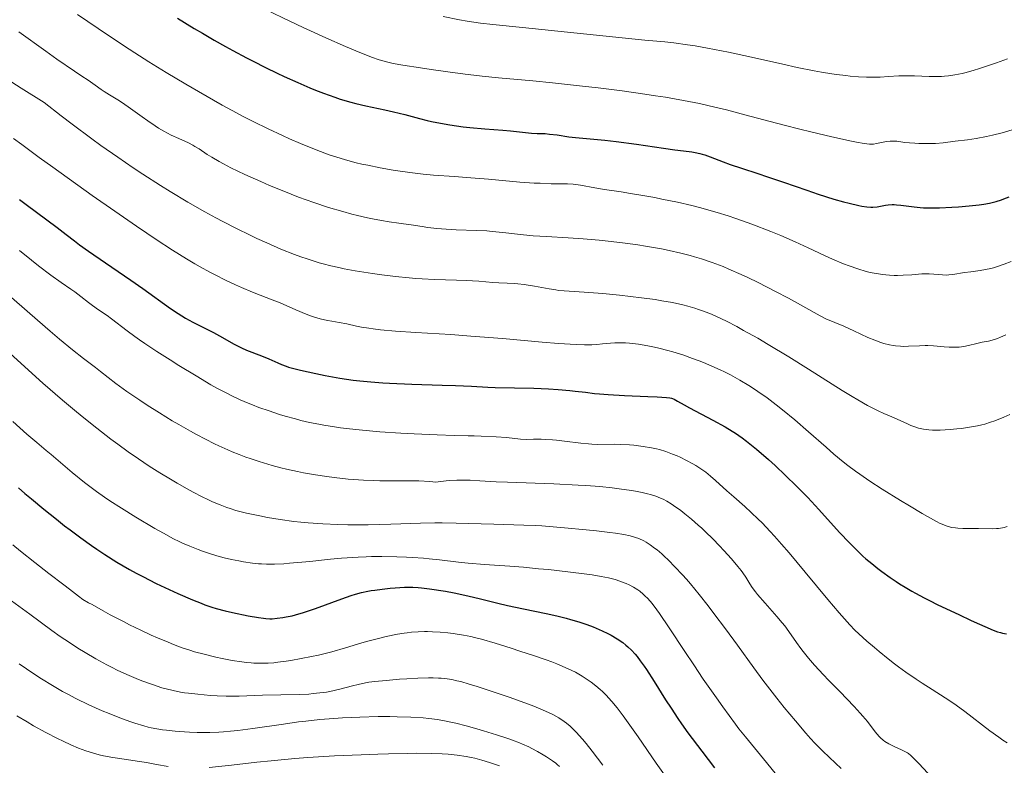
# Model space of a CAD drawing. Units: metres. Extents: x 647686 to 651131, y 4762412 to 4764800.
# Drawn here: x 649373 to 649547, y 4764086 to 4764218 of the extents above; entities that cross this region are included whole.
import ezdxf

# ---------------------------------------------------------------- set-up
doc = ezdxf.new("R2010")
doc.units = ezdxf.units.M
doc.header["$MEASUREMENT"] = 0
doc.layers.add('Curva de nivel directora', color=30, linetype='Continuous', lineweight=30)
doc.layers.add('Curva de nivel intermedia', color=30, linetype='Continuous', lineweight=0)

msp = doc.modelspace()

# ---------------------------------------------------------------- linework, layer by layer
at = {"layer": 'Curva de nivel directora', "color": 30, "linetype": 'Continuous', "lineweight": 30, "flags": 128}
for points, elevation in [([(649400.64, 4764217.92), (649403.62, 4764216.11), (649405.07, 4764215.25), (649407.16, 4764214.03), (649409.17, 4764212.9), (649410.45, 4764212.19), (649412.89, 4764210.89), (649414.05, 4764210.29), (649416.25, 4764209.19), (649418.31, 4764208.2), (649419.59, 4764207.6), (649421.98, 4764206.53), (649424.14, 4764205.6), (649425.14, 4764205.19), (649426.57, 4764204.63), (649428.57, 4764203.91), (649429.52, 4764203.59), (649431.37, 4764203.04), (649432.28, 4764202.8), (649434.07, 4764202.38), (649437.43, 4764201.68), (649438.94, 4764201.35), (649440.98, 4764200.83), (649443.56, 4764200.12), (649444.94, 4764199.77), (649445.68, 4764199.61), (649447.26, 4764199.3), (649448.93, 4764199.02), (649451.27, 4764198.7), (649452.46, 4764198.56), (649455.11, 4764198.32), (649458.32, 4764198.08), (649459.66, 4764197.97), (649463.42, 4764197.54), (649464.4, 4764197.5), (649465.83, 4764197.46), (649466.62, 4764197.4), (649467.96, 4764197.23)], 1200), ([(649467.96, 4764197.23), (649470.02, 4764196.92), (649471.18, 4764196.77), (649473.13, 4764196.58), (649476.39, 4764196.28), (649478.42, 4764196.05), (649482, 4764195.58), (649486.83, 4764194.88), (649488.84, 4764194.6), (649490.36, 4764194.41), (649491.82, 4764194.22), (649492.4, 4764194.13), (649493.22, 4764193.96), (649493.64, 4764193.84), (649494.1, 4764193.7), (649495.1, 4764193.34), (649497.39, 4764192.47), (649498.64, 4764192.01), (649500.6, 4764191.35), (649503.54, 4764190.39), (649505.24, 4764189.83), (649508.09, 4764188.84), (649512.18, 4764187.42), (649514.2, 4764186.74), (649517.02, 4764185.87), (649518.71, 4764185.4), (649519.72, 4764185.13), (649521.43, 4764184.73), (649521.95, 4764184.63), (649522.82, 4764184.49), (649523.52, 4764184.44), (649523.93, 4764184.45), (649524.69, 4764184.52), (649525.29, 4764184.62), (649526.15, 4764184.76), (649526.61, 4764184.82), (649527.33, 4764184.88), (649527.7, 4764184.88), (649528.08, 4764184.87), (649528.86, 4764184.81), (649531.25, 4764184.47), (649532.31, 4764184.36), (649532.88, 4764184.32), (649533.84, 4764184.3), (649535.71, 4764184.32), (649537.9, 4764184.42), (649539.11, 4764184.5), (649540.97, 4764184.65), (649542.76, 4764184.85), (649543.59, 4764184.97), (649544.61, 4764185.15), (649545.08, 4764185.26), (649545.78, 4764185.43), (649546.68, 4764185.72), (649547.14, 4764185.89), (649548.08, 4764186.28)], 1200), ([(649372.65, 4764185.82), (649373.82, 4764184.92), (649379.35, 4764180.85), (649380.94, 4764179.61), (649382.44, 4764178.44), (649383.32, 4764177.78), (649384.89, 4764176.64), (649387.88, 4764174.56), (649392.39, 4764171.48), (649394.51, 4764170.01), (649399.45, 4764166.48), (649400.8, 4764165.57), (649401.45, 4764165.16), (649402.1, 4764164.77), (649403.39, 4764164.06), (649407.02, 4764162.22), (649408.64, 4764161.34), (649410.6, 4764160.22), (649411.54, 4764159.73), (649411.99, 4764159.51), (649412.9, 4764159.11), (649415.56, 4764158.08), (649416.85, 4764157.54), (649418.43, 4764156.86), (649419.12, 4764156.57), (649419.95, 4764156.24), (649420.36, 4764156.1), (649421.06, 4764155.89), (649422.46, 4764155.53), (649425.21, 4764154.93), (649426.85, 4764154.6), (649429.45, 4764154.14), (649431.79, 4764153.79), (649432.99, 4764153.64), (649434.93, 4764153.45), (649437.07, 4764153.29), (649438.25, 4764153.23), (649442.19, 4764153.07), (649447.59, 4764152.91), (649449.96, 4764152.84), (649452.78, 4764152.71), (649455.65, 4764152.54), (649456.97, 4764152.48), (649463.81, 4764152.35), (649466.4, 4764152.23), (649468.11, 4764152.12), (649470.23, 4764151.94), (649471.17, 4764151.85), (649473, 4764151.63), (649474.56, 4764151.43), (649475.44, 4764151.34), (649476.98, 4764151.22), (649479.9, 4764151.06), (649484, 4764150.9), (649485.67, 4764150.83), (649487.31, 4764150.72), (649487.95, 4764150.63), (649488.25, 4764150.56), (649488.41, 4764150.51), (649488.71, 4764150.38), (649489.27, 4764150.07), (649490.48, 4764149.38), (649491.42, 4764148.87)], 1175), ([(649491.42, 4764148.87), (649495.56, 4764146.7), (649497.72, 4764145.51), (649498.98, 4764144.75), (649499.57, 4764144.37), (649500.72, 4764143.56), (649501.51, 4764142.96), (649503.27, 4764141.54), (649505.39, 4764139.7), (649506.58, 4764138.64), (649508.45, 4764136.89), (649510.4, 4764134.98), (649511.38, 4764133.98), (649512.37, 4764132.95), (649514.31, 4764130.85), (649518.02, 4764126.75), (649519.75, 4764124.92), (649520.57, 4764124.09), (649521.11, 4764123.57), (649522.16, 4764122.6), (649522.68, 4764122.13), (649523.72, 4764121.26), (649524.77, 4764120.42), (649525.48, 4764119.88), (649526.96, 4764118.8), (649528.02, 4764118.07), (649528.61, 4764117.68), (649529.61, 4764117.06), (649530.79, 4764116.38), (649531.47, 4764116), (649533.03, 4764115.17), (649533.93, 4764114.71), (649535.43, 4764113.96), (649539.13, 4764112.21), (649541.35, 4764111.19), (649545.23, 4764109.45), (649545.98, 4764109.18), (649546.51, 4764109.03), (649546.87, 4764108.95), (649547.62, 4764108.81)], 1175), ([(649372.5, 4764134.7), (649373.64, 4764133.71), (649374.77, 4764132.74), (649377, 4764130.88), (649379.21, 4764129.11), (649380.66, 4764127.98), (649381.62, 4764127.24), (649383.53, 4764125.83), (649385.42, 4764124.48), (649386.36, 4764123.83), (649387.78, 4764122.89), (649389.94, 4764121.52), (649392.17, 4764120.21), (649393.32, 4764119.57), (649394.5, 4764118.95), (649396.88, 4764117.75), (649399.22, 4764116.64), (649400.7, 4764115.97), (649403.31, 4764114.85), (649404.87, 4764114.22), (649405.54, 4764113.96), (649406.76, 4764113.54), (649407.52, 4764113.31), (649409.09, 4764112.9), (649410.41, 4764112.59), (649413.18, 4764112.01), (649415, 4764111.69), (649415.93, 4764111.56), (649416.32, 4764111.53), (649417.02, 4764111.49), (649417.44, 4764111.5), (649418.31, 4764111.56), (649419.34, 4764111.7), (649419.94, 4764111.81), (649420.97, 4764112.03), (649422.17, 4764112.35), (649422.84, 4764112.55), (649423.56, 4764112.78), (649425.12, 4764113.32), (649429.79, 4764115.04), (649431.45, 4764115.62), (649432.19, 4764115.85), (649433.27, 4764116.14), (649434.39, 4764116.38), (649434.98, 4764116.48), (649435.62, 4764116.58), (649436.97, 4764116.75), (649438.35, 4764116.89), (649439.25, 4764116.96), (649440.9, 4764117.06), (649441.93, 4764117.08), (649442.4, 4764117.08), (649443.31, 4764117.03), (649443.93, 4764116.98), (649445.36, 4764116.8), (649448.14, 4764116.35), (649449.72, 4764116.06), (649452.1, 4764115.56), (649454.37, 4764115.02), (649457.45, 4764114.24), (649459.16, 4764113.84), (649462.01, 4764113.23), (649466, 4764112.4), (649467.87, 4764111.99), (649469.56, 4764111.58), (649470.34, 4764111.37), (649471.79, 4764110.96), (649472.68, 4764110.67), (649473.24, 4764110.48), (649474.31, 4764110.08), (649474.88, 4764109.84), (649475.95, 4764109.36), (649476.93, 4764108.87), (649477.53, 4764108.55), (649478.59, 4764107.92), (649479.57, 4764107.26), (649480.12, 4764106.82), (649480.46, 4764106.53), (649481.11, 4764105.92), (649481.76, 4764105.22), (649482.11, 4764104.81), (649482.69, 4764104.05), (649483.38, 4764103.08), (649483.77, 4764102.5), (649485.14, 4764100.37), (649487.18, 4764097.14), (649488.15, 4764095.62), (649489.35, 4764093.8), (649490, 4764092.87), (649491.14, 4764091.28), (649493.58, 4764088.03), (649495.83, 4764085.08)], 1150)]:
    msp.add_lwpolyline(points, dxfattribs=dict(at, elevation=elevation))
at = {"layer": 'Curva de nivel intermedia', "color": 30, "linetype": 'Continuous', "lineweight": 0, "flags": 128}
for points, elevation in [([(649416.38, 4764219.43), (649420.56, 4764217.4), (649422.95, 4764216.28), (649426.93, 4764214.46), (649430.43, 4764212.93), (649432.28, 4764212.14), (649435.04, 4764211.03), (649436.39, 4764210.54), (649437.06, 4764210.34), (649438.2, 4764210.06), (649438.88, 4764209.92), (649440.6, 4764209.6), (649443.74, 4764209.1), (649445.6, 4764208.82), (649448.59, 4764208.4), (649451.67, 4764208.01), (649453.19, 4764207.83), (649454.67, 4764207.67), (649457.57, 4764207.38), (649463.65, 4764206.82), (649467.13, 4764206.48), (649472.42, 4764205.9), (649475.23, 4764205.57), (649479.46, 4764205.03), (649483.52, 4764204.47), (649485.41, 4764204.18), (649487.18, 4764203.9), (649490.37, 4764203.34), (649493.18, 4764202.78), (649494.88, 4764202.4), (649497.99, 4764201.66), (649501.23, 4764200.81), (649505.69, 4764199.6), (649508.2, 4764198.94), (649510.99, 4764198.24), (649512.92, 4764197.77), (649516.66, 4764196.89), (649520.15, 4764196.12), (649521.03, 4764195.94), (649522.38, 4764195.71), (649523.31, 4764195.61), (649523.77, 4764195.6), (649524.04, 4764195.62), (649524.53, 4764195.69), (649526.32, 4764196.05), (649526.95, 4764196.13), (649527.26, 4764196.15), (649527.56, 4764196.15), (649528.18, 4764196.11), (649529.55, 4764195.92), (649530.38, 4764195.83), (649531.34, 4764195.75), (649532.03, 4764195.72), (649533.47, 4764195.7), (649535.02, 4764195.74), (649536.36, 4764195.86), (649538.52, 4764196.14), (649540.66, 4764196.37), (649542.21, 4764196.61), (649544.06, 4764196.97), (649545.12, 4764197.21), (649546.83, 4764197.63), (649548.62, 4764198.15)], 1205), ([(649382.93, 4764218.57), (649386.63, 4764216.07), (649391.3, 4764212.96), (649393.95, 4764211.25), (649395.58, 4764210.22), (649398.67, 4764208.3), (649402.12, 4764206.24), (649404.37, 4764204.93), (649408.6, 4764202.54), (649411.11, 4764201.16), (649412.31, 4764200.53), (649414.06, 4764199.63), (649416.74, 4764198.32), (649419.25, 4764197.15), (649420.53, 4764196.57), (649422.46, 4764195.73), (649425.25, 4764194.58), (649426.81, 4764193.99), (649427.57, 4764193.72), (649428.71, 4764193.33), (649430.46, 4764192.8), (649432.33, 4764192.31), (649433.33, 4764192.08), (649434.38, 4764191.85), (649436.61, 4764191.41), (649438.9, 4764191.01), (649441.87, 4764190.56), (649443.25, 4764190.39), (649444.22, 4764190.29), (649446.04, 4764190.12), (649449.74, 4764189.87), (649451.91, 4764189.7), (649455.8, 4764189.37), (649461.35, 4764188.89), (649463.86, 4764188.71), (649464.96, 4764188.66), (649466.89, 4764188.59), (649469.76, 4764188.55), (649470.82, 4764188.51), (649471.28, 4764188.47), (649472.11, 4764188.35), (649474.62, 4764187.83), (649476.36, 4764187.55), (649479.28, 4764187.14), (649480.96, 4764186.88), (649482.76, 4764186.58), (649485.26, 4764186.12), (649486.52, 4764185.88), (649489.29, 4764185.3), (649491.84, 4764184.7), (649493.42, 4764184.3), (649494.42, 4764184.03), (649496.31, 4764183.5), (649498.29, 4764182.88), (649499.6, 4764182.45), (649502.45, 4764181.42), (649505.81, 4764180.12), (649507.58, 4764179.4), (649510.15, 4764178.31), (649512.47, 4764177.24), (649515.34, 4764175.89), (649516.77, 4764175.24), (649518.73, 4764174.41), (649519.73, 4764174.03), (649521.22, 4764173.5), (649522.71, 4764173.06), (649523.44, 4764172.88), (649524.16, 4764172.73), (649524.63, 4764172.65), (649525.55, 4764172.51), (649526.87, 4764172.39), (649527.71, 4764172.35), (649528.25, 4764172.34), (649529.27, 4764172.36), (649530.8, 4764172.46), (649532.61, 4764172.62), (649533.45, 4764172.64), (649533.87, 4764172.63), (649534.69, 4764172.58), (649536.27, 4764172.44), (649537.01, 4764172.41), (649537.37, 4764172.43), (649538.06, 4764172.49), (649540.13, 4764172.84), (649541.26, 4764172.98), (649542.95, 4764173.21), (649543.89, 4764173.37)], 1195), ([(649447.75, 4764218.21), (649450.62, 4764217.66), (649451.99, 4764217.42), (649454.37, 4764217.06), (649456.56, 4764216.8), (649461.83, 4764216.28), (649479.5, 4764214.42), (649483.47, 4764214.06), (649487.04, 4764213.74), (649488.65, 4764213.56), (649491.07, 4764213.23), (649492.42, 4764213.01), (649494.62, 4764212.62), (649498.31, 4764211.9), (649502.41, 4764211.01), (649507.95, 4764209.77), (649510.5, 4764209.21), (649513.48, 4764208.6), (649514.8, 4764208.36), (649516.63, 4764208.06)], 1210), ([(649372.53, 4764215.52), (649377.36, 4764212.06), (649379.3, 4764210.68), (649382.4, 4764208.52), (649383.7, 4764207.65), (649384.82, 4764206.92), (649385.24, 4764206.65), (649386.07, 4764206.06), (649387.13, 4764205.3)], 1190), ([(649516.63, 4764208.06), (649517.49, 4764207.93), (649519.11, 4764207.74), (649519.88, 4764207.66), (649521.38, 4764207.55), (649522.77, 4764207.49), (649523.63, 4764207.48), (649525.18, 4764207.5), (649526.66, 4764207.58), (649528.5, 4764207.7), (649529.52, 4764207.73), (649531.31, 4764207.7), (649533.88, 4764207.61), (649535.1, 4764207.59), (649536.1, 4764207.61), (649536.58, 4764207.63), (649537.3, 4764207.7), (649538.43, 4764207.86), (649539.71, 4764208.14), (649540.43, 4764208.32), (649541.86, 4764208.72), (649542.65, 4764208.96), (649543.88, 4764209.35), (649545.81, 4764210.02), (649547.76, 4764210.75)], 1210), ([(649367.14, 4764209.25), (649372.96, 4764205.54), (649377.02, 4764202.98), (649380.08, 4764200.62), (649381.98, 4764199.17), (649385.49, 4764196.56), (649387.11, 4764195.39), (649390.1, 4764193.27), (649392.82, 4764191.41), (649394.51, 4764190.29), (649397.66, 4764188.27), (649399.34, 4764187.23), (649402.52, 4764185.32), (649405.52, 4764183.61), (649407.44, 4764182.56), (649408.69, 4764181.89), (649411.15, 4764180.63), (649413.55, 4764179.45), (649414.74, 4764178.89), (649416.48, 4764178.09), (649419, 4764177), (649421.4, 4764176.05), (649422.55, 4764175.63), (649423.66, 4764175.25), (649424.38, 4764175.01), (649425.78, 4764174.59), (649426.48, 4764174.4), (649427.86, 4764174.04), (649429.25, 4764173.73), (649430.19, 4764173.53), (649432.13, 4764173.17), (649435.25, 4764172.67), (649436.87, 4764172.44), (649439.32, 4764172.14), (649441.73, 4764171.89), (649442.9, 4764171.8), (649444.04, 4764171.73), (649446.21, 4764171.62), (649450.1, 4764171.51), (649451.8, 4764171.45), (649454.06, 4764171.31), (649456.56, 4764171.09), (649457.63, 4764171.01), (649459.08, 4764170.95), (649460.33, 4764170.9), (649460.99, 4764170.85), (649462.08, 4764170.74), (649463.94, 4764170.44), (649466.55, 4764169.96), (649467.72, 4764169.77), (649468.25, 4764169.69), (649469.22, 4764169.59), (649472.75, 4764169.37), (649475.2, 4764169.18), (649476.65, 4764169.05), (649479.03, 4764168.81), (649482.91, 4764168.36), (649485.31, 4764168.04), (649486.53, 4764167.85), (649488.37, 4764167.52), (649490.21, 4764167.11), (649491.14, 4764166.87), (649492.38, 4764166.51), (649493, 4764166.32), (649493.92, 4764165.99), (649495.31, 4764165.45), (649496.18, 4764165.06), (649497.96, 4764164.2), (649499.78, 4764163.26), (649501.01, 4764162.6), (649503.5, 4764161.21), (649505.36, 4764160.12), (649509.03, 4764157.9), (649512.51, 4764155.71), (649516.68, 4764153.07), (649518.47, 4764151.94)], 1185), ([(649387.13, 4764205.3), (649387.68, 4764204.92), (649388.61, 4764204.36), (649390.07, 4764203.47), (649390.92, 4764202.92), (649392.35, 4764201.91), (649394.39, 4764200.43), (649395.4, 4764199.71), (649396.69, 4764198.84), (649397.31, 4764198.45), (649398.22, 4764197.91), (649399.56, 4764197.2), (649400.89, 4764196.58), (649402.6, 4764195.81), (649403.39, 4764195.41), (649403.76, 4764195.2), (649404.48, 4764194.76), (649405.95, 4764193.79), (649406.78, 4764193.27), (649408.06, 4764192.52), (649408.81, 4764192.11), (649410.12, 4764191.43), (649412.6, 4764190.24), (649415.41, 4764188.96), (649416.98, 4764188.28), (649419.5, 4764187.24), (649422.14, 4764186.21), (649423.48, 4764185.72), (649424.81, 4764185.26), (649427.46, 4764184.4), (649429.98, 4764183.65), (649431.56, 4764183.22), (649432.55, 4764182.96), (649434.36, 4764182.54), (649435.25, 4764182.34), (649436.83, 4764182.05), (649438.2, 4764181.84), (649439.89, 4764181.61), (649440.74, 4764181.49), (649442.08, 4764181.28), (649444.02, 4764180.98), (649445.04, 4764180.84), (649446.64, 4764180.65), (649447.46, 4764180.57), (649448.31, 4764180.51), (649450.04, 4764180.43), (649453.65, 4764180.31), (649455.51, 4764180.21), (649456.45, 4764180.14), (649458.34, 4764179.96), (649461.99, 4764179.55), (649463.68, 4764179.38), (649466.09, 4764179.21), (649469.93, 4764178.99), (649472.54, 4764178.8), (649475.4, 4764178.56), (649477, 4764178.4), (649479.56, 4764178.1), (649482.26, 4764177.74), (649483.64, 4764177.53), (649486.43, 4764177.04), (649487.83, 4764176.76), (649489.9, 4764176.29), (649491.51, 4764175.87), (649492.32, 4764175.65), (649493.53, 4764175.28), (649495.4, 4764174.64), (649497.37, 4764173.9), (649498.4, 4764173.47), (649500.58, 4764172.51), (649501.75, 4764171.96), (649503.61, 4764171.06), (649506.68, 4764169.48), (649508.94, 4764168.28), (649510.55, 4764167.4), (649514.05, 4764165.45), (649514.57, 4764165.16), (649515.59, 4764164.66), (649518.74, 4764163.36), (649520.55, 4764162.53), (649523.04, 4764161.36), (649524.23, 4764160.84), (649525.33, 4764160.44), (649525.86, 4764160.27), (649526.86, 4764160.01), (649527.51, 4764159.89), (649527.93, 4764159.84), (649528.78, 4764159.77), (649529.26, 4764159.76), (649530.22, 4764159.78), (649532.17, 4764159.88), (649533.16, 4764159.9), (649533.67, 4764159.9), (649534.67, 4764159.85), (649536.57, 4764159.7), (649537.43, 4764159.63), (649538.54, 4764159.6), (649539.19, 4764159.62), (649539.59, 4764159.66), (649540.32, 4764159.77), (649541.09, 4764159.95)], 1190), ([(649371.63, 4764196.59), (649373.1, 4764195.51), (649376.14, 4764193.26), (649378.57, 4764191.5), (649385.56, 4764186.53), (649389.55, 4764183.74), (649393.43, 4764181.06), (649395.22, 4764179.84), (649396.88, 4764178.73), (649399.78, 4764176.83), (649402.26, 4764175.29), (649403.74, 4764174.41), (649404.66, 4764173.88), (649406.41, 4764172.92), (649407.36, 4764172.42), (649409.19, 4764171.5), (649410.92, 4764170.68), (649412, 4764170.2), (649413.98, 4764169.37), (649415.33, 4764168.84), (649417.44, 4764168.02), (649418.84, 4764167.45), (649421.66, 4764166.25), (649423.48, 4764165.45), (649424.39, 4764165.12), (649424.96, 4764164.94), (649425.97, 4764164.65), (649427.28, 4764164.34), (649428.03, 4764164.21), (649429.35, 4764164), (649430.69, 4764163.75), (649432.41, 4764163.37), (649433.29, 4764163.18), (649434.57, 4764162.96), (649435.32, 4764162.85), (649436.64, 4764162.7), (649439.29, 4764162.47), (649442.92, 4764162.23), (649449.11, 4764161.84), (649452.64, 4764161.58), (649458.25, 4764161.13)], 1180), ([(649372.67, 4764176.77), (649374.78, 4764175.03), (649376.05, 4764174.03), (649378.2, 4764172.4), (649380.03, 4764171.09), (649381.78, 4764169.91), (649382.5, 4764169.4), (649383.54, 4764168.62), (649384.9, 4764167.55), (649385.6, 4764167.02), (649386.68, 4764166.26), (649388.18, 4764165.22), (649388.95, 4764164.66), (649391.72, 4764162.5), (649393.11, 4764161.49), (649393.94, 4764160.9), (649394.88, 4764160.26), (649397.02, 4764158.85), (649399.35, 4764157.36), (649400.93, 4764156.36), (649403.96, 4764154.51), (649406.57, 4764152.97), (649407.74, 4764152.32), (649409.39, 4764151.45), (649410.19, 4764151.05), (649411.78, 4764150.31), (649413.22, 4764149.69), (649413.97, 4764149.39), (649415.11, 4764148.95), (649416.89, 4764148.31), (649418.76, 4764147.7), (649419.74, 4764147.41), (649421.57, 4764146.9), (649422.54, 4764146.65), (649424.07, 4764146.29), (649425.73, 4764145.95), (649426.62, 4764145.79), (649428.51, 4764145.48), (649429.53, 4764145.34), (649431.15, 4764145.14), (649432.88, 4764144.96), (649436.55, 4764144.64), (649440.27, 4764144.38), (649442.63, 4764144.25), (649446.67, 4764144.06), (649449.7, 4764143.95), (649452.16, 4764143.92), (649453.24, 4764143.9), (649454.47, 4764143.85), (649457.17, 4764143.71), (649458.99, 4764143.58), (649461.44, 4764143.34), (649462.5, 4764143.28), (649463.76, 4764143.29), (649465.11, 4764143.3), (649465.87, 4764143.28), (649467.14, 4764143.21), (649467.82, 4764143.15), (649469.27, 4764142.98), (649472.18, 4764142.61), (649473.5, 4764142.47), (649474.1, 4764142.42), (649475.18, 4764142.38), (649478.13, 4764142.4), (649479.22, 4764142.37), (649480.77, 4764142.29), (649481.54, 4764142.23), (649483.21, 4764142.04), (649484.67, 4764141.8), (649485.55, 4764141.6), (649486.11, 4764141.46), (649487.19, 4764141.13), (649488.4, 4764140.68), (649489.21, 4764140.34), (649489.76, 4764140.1), (649490.86, 4764139.56), (649491.99, 4764138.95), (649492.56, 4764138.62), (649493.42, 4764138.07), (649494.28, 4764137.46), (649494.72, 4764137.13), (649495.15, 4764136.78), (649496.04, 4764136.01), (649498.05, 4764134.17), (649499.27, 4764133.08), (649501.21, 4764131.37)], 1170), ([(649543.89, 4764173.37), (649544.8, 4764173.58), (649545.27, 4764173.7), (649546.01, 4764173.92), (649547.19, 4764174.32), (649548.45, 4764174.82)], 1195), ([(649370.8, 4764168.85), (649374.49, 4764165.57), (649378.08, 4764162.46), (649379.76, 4764161.03), (649382.05, 4764159.14), (649383.99, 4764157.61), (649386.11, 4764156), (649387.02, 4764155.3), (649389.76, 4764153.16), (649391.68, 4764151.77), (649393.97, 4764150.21), (649395.3, 4764149.34), (649397.45, 4764147.98), (649399.73, 4764146.58), (649400.9, 4764145.9), (649402.99, 4764144.71), (649404.04, 4764144.13), (649405.62, 4764143.3), (649407.2, 4764142.51), (649408, 4764142.14), (649409.58, 4764141.42), (649410.38, 4764141.08), (649411.57, 4764140.6), (649412.76, 4764140.15), (649413.55, 4764139.86), (649415.12, 4764139.34), (649415.9, 4764139.1), (649417.45, 4764138.65), (649418.98, 4764138.25), (649419.99, 4764138.01), (649421.95, 4764137.58), (649423.02, 4764137.37), (649425.11, 4764136.99), (649427.12, 4764136.69), (649428.42, 4764136.52), (649430.93, 4764136.25), (649433.65, 4764136.04), (649435.38, 4764135.96), (649436.5, 4764135.92), (649438.65, 4764135.9), (649441.76, 4764135.94), (649443.45, 4764135.92), (649445.37, 4764135.81), (649446.44, 4764135.72), (649447.3, 4764135.83), (649448.83, 4764135.98), (649450.17, 4764136.05), (649450.99, 4764136.06)], 1165), ([(649458.25, 4764161.13), (649465.3, 4764160.52), (649468.19, 4764160.28), (649471.34, 4764160.07), (649472.82, 4764160.02), (649473.63, 4764160.02), (649474.11, 4764160.03), (649475.01, 4764160.09), (649476.01, 4764160.19), (649477.4, 4764160.34), (649478.15, 4764160.39), (649479.39, 4764160.41), (649480.07, 4764160.38), (649480.79, 4764160.33), (649482.35, 4764160.15), (649484.03, 4764159.86), (649485.19, 4764159.62), (649485.98, 4764159.44), (649487.57, 4764159.04), (649488.46, 4764158.79), (649490.22, 4764158.24), (649491.97, 4764157.64), (649493.12, 4764157.21), (649493.88, 4764156.91), (649495.38, 4764156.27), (649496.87, 4764155.6), (649497.6, 4764155.24), (649498.69, 4764154.69), (649500.32, 4764153.8), (649501.93, 4764152.83), (649502.74, 4764152.32), (649503.55, 4764151.78), (649505.16, 4764150.63), (649506.79, 4764149.4), (649507.87, 4764148.54), (649510.06, 4764146.74), (649512.52, 4764144.61), (649515.62, 4764141.87), (649517.01, 4764140.66), (649518.67, 4764139.27), (649519.5, 4764138.62), (649520.85, 4764137.62), (649521.61, 4764137.09), (649523.38, 4764135.89), (649525.55, 4764134.48), (649528.79, 4764132.46), (649530.4, 4764131.47), (649532.64, 4764130.14), (649533.61, 4764129.58), (649535.2, 4764128.71), (649535.84, 4764128.39), (649536.22, 4764128.22), (649536.9, 4764127.95), (649537.49, 4764127.76), (649537.85, 4764127.68), (649538.57, 4764127.57), (649538.99, 4764127.54), (649539.88, 4764127.5), (649542.62, 4764127.5), (649545.07, 4764127.45), (649545.83, 4764127.47), (649546.2, 4764127.5), (649546.86, 4764127.6), (649547.19, 4764127.67), (649547.69, 4764127.81)], 1180), ([(649541.09, 4764159.95), (649542.07, 4764160.23), (649542.56, 4764160.35), (649543.31, 4764160.5), (649544.41, 4764160.71), (649545.05, 4764160.87), (649546, 4764161.18), (649546.54, 4764161.39), (649547.45, 4764161.81)], 1190), ([(649368.95, 4764160.35), (649374.26, 4764155.53), (649376.78, 4764153.26), (649380.26, 4764150.24), (649382.39, 4764148.44), (649383.75, 4764147.32), (649386.35, 4764145.24), (649388.85, 4764143.32), (649390.08, 4764142.4), (649391.92, 4764141.08), (649393.77, 4764139.8), (649394.7, 4764139.17), (649395.65, 4764138.55), (649397.55, 4764137.35), (649399.41, 4764136.21), (649400.6, 4764135.5), (649402.82, 4764134.25), (649403.58, 4764133.85), (649404.95, 4764133.14), (649406.17, 4764132.55), (649406.9, 4764132.22), (649408.22, 4764131.66), (649409.39, 4764131.2), (649409.98, 4764131), (649410.98, 4764130.69), (649412.19, 4764130.38), (649412.91, 4764130.21), (649415.24, 4764129.71), (649416.6, 4764129.46), (649418.84, 4764129.08), (649421.26, 4764128.75), (649422.52, 4764128.61), (649423.8, 4764128.48), (649426.42, 4764128.3), (649429.08, 4764128.19), (649430.88, 4764128.16), (649432.07, 4764128.15), (649434.47, 4764128.16), (649438.47, 4764128.27), (649443.72, 4764128.45), (649446.3, 4764128.49)], 1160), ([(649518.47, 4764151.94), (649520.22, 4764150.87), (649521.24, 4764150.27), (649522.95, 4764149.3), (649523.67, 4764148.92), (649524.87, 4764148.32), (649525.83, 4764147.88), (649527.3, 4764147.27), (649528.77, 4764146.6), (649530.03, 4764146.02), (649530.64, 4764145.75), (649531.54, 4764145.42), (649531.98, 4764145.28), (649532.88, 4764145.09), (649533.8, 4764144.97), (649534.45, 4764144.93), (649534.89, 4764144.92), (649535.84, 4764144.93), (649537.6, 4764145.03), (649538.81, 4764145.14), (649539.6, 4764145.22), (649541.06, 4764145.42), (649542.44, 4764145.66), (649543.23, 4764145.85), (649543.74, 4764145.98), (649544.74, 4764146.3), (649545.52, 4764146.57), (649547.1, 4764147.19), (649548.17, 4764147.67)], 1185), ([(649371.5, 4764146.43), (649373.96, 4764144.21), (649375.71, 4764142.7), (649377.38, 4764141.33), (649378.26, 4764140.59), (649382.02, 4764137.38), (649384.18, 4764135.62), (649384.89, 4764135.08), (649386.29, 4764134.03), (649387.71, 4764133.04), (649388.69, 4764132.39), (649390.76, 4764131.06), (649393.31, 4764129.48), (649396.68, 4764127.47), (649398.16, 4764126.63), (649399.94, 4764125.67), (649400.94, 4764125.17), (649401.57, 4764124.88), (649402.87, 4764124.34), (649404.33, 4764123.77), (649405.11, 4764123.48), (649406.35, 4764123.05), (649407.63, 4764122.65), (649408.27, 4764122.47), (649408.92, 4764122.3), (649410.22, 4764121.99), (649411.51, 4764121.73), (649412.35, 4764121.58), (649413.99, 4764121.34), (649415.04, 4764121.23), (649415.58, 4764121.19), (649416.43, 4764121.15), (649417.85, 4764121.15), (649419.54, 4764121.23), (649420.53, 4764121.31), (649424.1, 4764121.66), (649427.79, 4764122.03), (649429.73, 4764122.2), (649432.66, 4764122.4), (649434.1, 4764122.46), (649435.05, 4764122.49), (649436.91, 4764122.51), (649439.57, 4764122.47), (649441.23, 4764122.41), (649442.29, 4764122.35), (649444.25, 4764122.22), (649445.25, 4764122.13), (649447.1, 4764121.94), (649450.48, 4764121.54), (649452.21, 4764121.36), (649455.1, 4764121.12), (649459.54, 4764120.8), (649462.01, 4764120.6), (649464.63, 4764120.36), (649466.41, 4764120.19), (649469.85, 4764119.81), (649473.22, 4764119.38), (649474.15, 4764119.25), (649475.75, 4764118.98), (649477.04, 4764118.72)], 1155), ([(649450.99, 4764136.06), (649452.51, 4764136.03), (649454.23, 4764135.94), (649457.16, 4764135.77), (649459.15, 4764135.68), (649467.36, 4764135.39), (649471.7, 4764135.18), (649473.04, 4764135.09), (649475.5, 4764134.9), (649477.68, 4764134.68), (649478.96, 4764134.52), (649481.14, 4764134.21), (649481.83, 4764134.09), (649483, 4764133.87), (649483.96, 4764133.64), (649484.5, 4764133.49), (649485.44, 4764133.19), (649486.3, 4764132.86), (649486.72, 4764132.66), (649487.4, 4764132.3), (649488.15, 4764131.84), (649488.57, 4764131.56), (649489.86, 4764130.65), (649490.58, 4764130.09), (649491.74, 4764129.15), (649492.97, 4764128.09), (649493.6, 4764127.52), (649494.24, 4764126.91), (649495.52, 4764125.66), (649496.74, 4764124.39), (649497.51, 4764123.58), (649498.85, 4764122.09), (649499.98, 4764120.77), (649500.54, 4764120.05), (649500.86, 4764119.63), (649501.38, 4764118.85), (649502.09, 4764117.69), (649502.54, 4764117.02), (649503.12, 4764116.24), (649503.48, 4764115.79), (649504.84, 4764114.22), (649506.91, 4764111.89), (649507.86, 4764110.76), (649508.28, 4764110.22), (649509.03, 4764109.22), (649510.38, 4764107.28), (649511.14, 4764106.24), (649511.56, 4764105.69), (649512.51, 4764104.52), (649513.59, 4764103.28), (649515.18, 4764101.53), (649516.03, 4764100.62), (649518.03, 4764098.57), (649520.6, 4764095.95), (649521.68, 4764094.78), (649522.16, 4764094.23), (649522.96, 4764093.25), (649524.15, 4764091.66), (649524.62, 4764091.06), (649525.06, 4764090.56), (649525.27, 4764090.35), (649525.71, 4764089.97), (649526.03, 4764089.75), (649526.73, 4764089.34), (649527.69, 4764088.86), (649529.01, 4764088.26), (649529.58, 4764087.98), (649530.02, 4764087.74), (649530.25, 4764087.59), (649530.64, 4764087.27), (649531.48, 4764086.45), (649532.06, 4764085.84), (649533.66, 4764084.09)], 1165), ([(649501.21, 4764131.37), (649502.34, 4764130.34), (649503.59, 4764129.15), (649504.27, 4764128.48), (649505.72, 4764126.97), (649506.5, 4764126.13), (649507.74, 4764124.73), (649509.08, 4764123.18), (649511.93, 4764119.73), (649515.93, 4764114.88), (649517.92, 4764112.56), (649519.83, 4764110.42), (649520.74, 4764109.45), (649522.86, 4764107.53), (649524.18, 4764106.38), (649525.03, 4764105.67), (649526.62, 4764104.37), (649527.74, 4764103.5), (649528.45, 4764102.97), (649529.78, 4764102), (649531.56, 4764100.78), (649532.62, 4764100.09), (649534.44, 4764098.94), (649536.74, 4764097.49), (649537.93, 4764096.68), (649538.67, 4764096.16), (649540.21, 4764095.02), (649544.66, 4764091.62), (649546.22, 4764090.48), (649546.97, 4764089.96), (649547.69, 4764089.47)], 1170), ([(649446.3, 4764128.49), (649447.58, 4764128.49), (649450.08, 4764128.45), (649456.73, 4764128.23), (649462.06, 4764128.09), (649464.09, 4764128), (649465.24, 4764127.93), (649469.28, 4764127.61), (649473.12, 4764127.25), (649474.92, 4764127.06), (649477.29, 4764126.78), (649478.27, 4764126.65), (649479.8, 4764126.41), (649480.92, 4764126.18), (649481.5, 4764126.02), (649481.83, 4764125.91), (649482.43, 4764125.68), (649483.29, 4764125.27), (649483.74, 4764125.03), (649484.45, 4764124.58), (649485.23, 4764124.01), (649485.66, 4764123.68), (649486.49, 4764122.97), (649486.94, 4764122.57), (649487.66, 4764121.89), (649488.84, 4764120.7), (649490.15, 4764119.29), (649490.85, 4764118.5), (649491.58, 4764117.65), (649493.11, 4764115.79), (649494.69, 4764113.8), (649495.75, 4764112.44), (649497.78, 4764109.72), (649499.9, 4764106.79), (649502.79, 4764102.79), (649504.42, 4764100.59), (649506.9, 4764097.39), (649508.21, 4764095.75), (649510.17, 4764093.37), (649512.02, 4764091.22), (649512.87, 4764090.28), (649513.65, 4764089.44), (649515.04, 4764088.04), (649517.31, 4764085.91), (649518.31, 4764084.92)], 1160), ([(649371.48, 4764124.6), (649372.83, 4764123.48), (649375.36, 4764121.44), (649377.86, 4764119.5), (649380.52, 4764117.49), (649381.54, 4764116.7), (649383.11, 4764115.47), (649383.92, 4764114.91), (649384.91, 4764114.32), (649385.53, 4764113.99), (649387.49, 4764112.88), (649388.74, 4764112.2), (649391.07, 4764110.97), (649392.16, 4764110.42), (649394.19, 4764109.44), (649396.01, 4764108.6), (649397.11, 4764108.11), (649399.03, 4764107.31), (649399.95, 4764106.93), (649401.52, 4764106.34), (649402.85, 4764105.89), (649403.68, 4764105.64), (649405.42, 4764105.18), (649407.48, 4764104.69), (649408.6, 4764104.45), (649410.33, 4764104.11), (649412.06, 4764103.84), (649412.89, 4764103.74), (649413.7, 4764103.67), (649414.22, 4764103.63), (649415.24, 4764103.6), (649415.75, 4764103.6), (649416.76, 4764103.63), (649417.77, 4764103.7), (649418.46, 4764103.77), (649419.91, 4764103.96), (649420.77, 4764104.1), (649422.56, 4764104.42), (649424.41, 4764104.79), (649425.64, 4764105.06), (649428.02, 4764105.65), (649430.47, 4764106.33), (649433.35, 4764107.2), (649434.66, 4764107.59), (649436.51, 4764108.07), (649437.64, 4764108.34), (649439.66, 4764108.75), (649440.82, 4764108.94), (649441.36, 4764109.01), (649442.15, 4764109.1)], 1145), ([(649477.04, 4764118.72), (649477.77, 4764118.55), (649478.21, 4764118.42), (649479.04, 4764118.16), (649479.81, 4764117.88), (649480.18, 4764117.73), (649480.72, 4764117.48), (649481.49, 4764117.08), (649482.23, 4764116.61), (649482.58, 4764116.36), (649483.21, 4764115.85), (649483.52, 4764115.57), (649484, 4764115.08), (649484.77, 4764114.2), (649485.63, 4764113.07), (649486.12, 4764112.39), (649487.8, 4764109.9), (649490.57, 4764105.68), (649492.16, 4764103.29), (649493.86, 4764100.79), (649496.17, 4764097.47), (649497.29, 4764095.9), (649499.55, 4764092.82), (649500.18, 4764091.98), (649501.32, 4764090.54), (649504.55, 4764086.66), (649510.71, 4764079.05)], 1155), ([(649370.61, 4764115.12), (649374.51, 4764112.3), (649378.38, 4764109.42), (649379.87, 4764108.36), (649380.68, 4764107.8), (649382.21, 4764106.79), (649383.03, 4764106.28), (649384.28, 4764105.51), (649386.2, 4764104.38), (649388.12, 4764103.32), (649389.06, 4764102.84), (649389.97, 4764102.38), (649391.71, 4764101.58), (649393.35, 4764100.89), (649394.37, 4764100.49), (649396.24, 4764099.82), (649397.89, 4764099.27), (649398.68, 4764099.05), (649399.89, 4764098.75), (649401.19, 4764098.5), (649401.89, 4764098.38)], 1140), ([(649442.15, 4764109.1), (649443.32, 4764109.18), (649444.42, 4764109.2), (649444.99, 4764109.2), (649445.86, 4764109.18), (649447.21, 4764109.1), (649448.59, 4764108.97), (649449.52, 4764108.86), (649451.37, 4764108.58), (649452.63, 4764108.33), (649453.33, 4764108.17), (649454.54, 4764107.86), (649456.95, 4764107.16), (649459.8, 4764106.27), (649461.37, 4764105.76), (649463.76, 4764104.96), (649465.99, 4764104.18), (649466.99, 4764103.82), (649467.88, 4764103.48), (649469.37, 4764102.87), (649470.55, 4764102.33), (649471.22, 4764101.99), (649472.38, 4764101.32), (649473.46, 4764100.61), (649473.99, 4764100.23), (649474.79, 4764099.62), (649475.58, 4764098.94), (649475.98, 4764098.58), (649476.7, 4764097.86), (649477.07, 4764097.47), (649477.65, 4764096.82), (649478.6, 4764095.67), (649479.67, 4764094.27), (649480.26, 4764093.46), (649482.29, 4764090.55), (649485.51, 4764085.9), (649487.29, 4764083.41)], 1145), ([(649372.6, 4764103.51), (649375.23, 4764101.72), (649376.56, 4764100.86), (649378.54, 4764099.63)], 1135), ([(649401.89, 4764098.38), (649402.64, 4764098.28), (649404.26, 4764098.09), (649406.53, 4764097.89), (649407.67, 4764097.83), (649409.32, 4764097.77), (649410.1, 4764097.76), (649411.58, 4764097.77), (649415.74, 4764097.93), (649422.22, 4764098.06), (649423.92, 4764098.14), (649424.73, 4764098.21), (649425.91, 4764098.33), (649427.07, 4764098.5), (649427.65, 4764098.61), (649429.41, 4764098.99), (649431.67, 4764099.57), (649432.7, 4764099.83), (649433.96, 4764100.11), (649434.6, 4764100.22), (649435.65, 4764100.36), (649437.65, 4764100.57), (649440, 4764100.75), (649441.3, 4764100.83), (649443.28, 4764100.93), (649445.13, 4764100.99), (649445.96, 4764101), (649446.95, 4764100.98), (649447.4, 4764100.96), (649448.04, 4764100.91), (649448.46, 4764100.86), (649449.3, 4764100.71), (649450.2, 4764100.51), (649450.86, 4764100.34), (649452.39, 4764099.88), (649453.77, 4764099.45), (649456.97, 4764098.41), (649459.47, 4764097.56), (649462.87, 4764096.34), (649463.8, 4764095.99), (649465.34, 4764095.37), (649466.54, 4764094.83), (649467.19, 4764094.5), (649468.26, 4764093.9), (649469.17, 4764093.3), (649469.61, 4764092.98), (649470.26, 4764092.42), (649470.96, 4764091.76), (649471.33, 4764091.37), (649472.44, 4764090.12), (649473.08, 4764089.36), (649474.15, 4764088.02), (649476.08, 4764085.51)], 1140), ([(649378.54, 4764099.63), (649380.3, 4764098.61), (649381.21, 4764098.11), (649382.63, 4764097.37), (649384.98, 4764096.24), (649387.33, 4764095.19), (649388.56, 4764094.67), (649390.43, 4764093.92), (649392.23, 4764093.26), (649393.09, 4764092.97), (649394.7, 4764092.49), (649395.47, 4764092.29), (649395.98, 4764092.18), (649396.99, 4764091.98), (649398.02, 4764091.81), (649398.73, 4764091.72), (649400.23, 4764091.56), (649401.89, 4764091.44), (649402.77, 4764091.4), (649404.17, 4764091.35), (649405.64, 4764091.34), (649406.41, 4764091.35), (649407.99, 4764091.41), (649408.81, 4764091.45), (649410.06, 4764091.55), (649411.35, 4764091.68), (649414.01, 4764092.01), (649419.44, 4764092.82), (649422.11, 4764093.2), (649423.4, 4764093.36), (649425.92, 4764093.63), (649428.35, 4764093.83), (649429.92, 4764093.93), (649432.96, 4764094.06), (649436.23, 4764094.14), (649438.29, 4764094.14), (649439.6, 4764094.12), (649442.02, 4764094.04), (649444.18, 4764093.91), (649445.2, 4764093.81), (649446.72, 4764093.6), (649448.3, 4764093.32), (649449.13, 4764093.15), (649450, 4764092.95), (649451.83, 4764092.5), (649453.7, 4764091.99), (649454.93, 4764091.64), (649457.23, 4764090.94), (649459.2, 4764090.29), (649460.07, 4764089.98), (649461.27, 4764089.5), (649461.84, 4764089.26), (649462.93, 4764088.76), (649463.46, 4764088.49), (649464.49, 4764087.94), (649465.46, 4764087.38), (649466.06, 4764087.01), (649467.12, 4764086.3), (649467.72, 4764085.87), (649467.98, 4764085.65), (649468.37, 4764085.31)], 1135), ([(649372.19, 4764094.28), (649374, 4764093.19), (649375.15, 4764092.53), (649377.34, 4764091.32), (649379.39, 4764090.26), (649380.38, 4764089.78), (649381.79, 4764089.13), (649383.13, 4764088.56), (649383.78, 4764088.32), (649384.4, 4764088.09), (649385.61, 4764087.7), (649386.79, 4764087.38), (649387.58, 4764087.19), (649389.22, 4764086.88), (649391.21, 4764086.57), (649393.91, 4764086.18), (649395.19, 4764085.98), (649396.94, 4764085.68), (649399.03, 4764085.29)], 1130), ([(649406.3, 4764085.13), (649410.23, 4764085.56), (649414.7, 4764086.07), (649417.26, 4764086.33), (649421.48, 4764086.7), (649423.76, 4764086.87), (649428.49, 4764087.16), (649433.21, 4764087.38), (649436.2, 4764087.49), (649438.08, 4764087.55), (649441.43, 4764087.62), (649443.03, 4764087.64), (649445.62, 4764087.63), (649447.58, 4764087.56), (649448.61, 4764087.49), (649450.26, 4764087.31), (649451.8, 4764087.08), (649452.74, 4764086.89), (649453.36, 4764086.75), (649454.62, 4764086.42), (649455.98, 4764086.02), (649456.69, 4764085.79), (649457.75, 4764085.41)], 1130)]:
    msp.add_lwpolyline(points, dxfattribs=dict(at, elevation=elevation))

doc.saveas('drawing.dxf')
